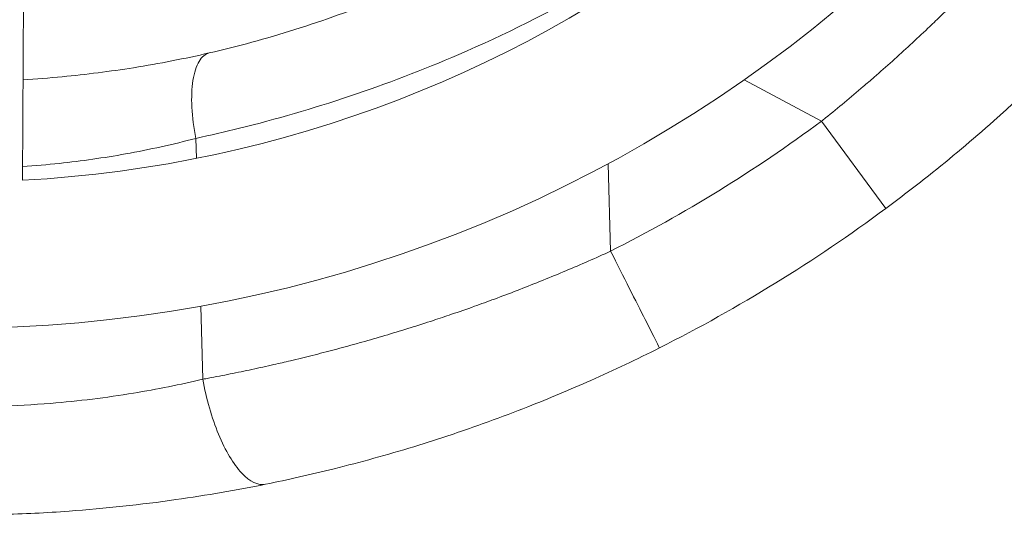
# Model space of a CAD drawing. Units: millimetres. Extents: x -372 to 18417, y 14 to 3493.
# Drawn here: x 2638 to 2865, y 1139 to 1253 of the extents above; entities that cross this region are included whole.
import ezdxf

# ---------------------------------------------------------------- set-up
doc = ezdxf.new("R2010")
doc.units = ezdxf.units.MM

msp = doc.modelspace()

# ---------------------------------------------------------------- linework, layer by layer
at = {"color": 0, "linetype": 'Continuous', "lineweight": 0}
for p, q in [((2639.23865, 1325.79503), (2638.68091, 1216.40576)), ((2805.00861, 1239.58693), (2822.76404, 1230.01164)), ((2822.76404, 1230.01164), (2837.65148, 1209.92771)), ((2678.61196, 1226.07718), (2678.74559, 1221.47339)), ((2774.1957, 1200.05909), (2773.61044, 1220.22339)), ((2679.73578, 1187.35775), (2680.22469, 1170.51318))]:
    msp.add_line(p, q, dxfattribs=at)
for radius, start, end in [(316.85, 190.3912689, 349.6087311), (283.15, 273.119504, 344.3253301), (283.15, 273.119504, 344.3253301), (335, 296.7769086, 306.5481333), (360, 296.7769086, 306.5481333)]:
    msp.add_arc((2623.27225, 1499.13619), radius, start, end, dxfattribs=at)
at = {"color": 0, "linetype": 'Continuous', "lineweight": 0, "extrusion": (0, 0, -1)}
msp.add_ellipse((2774.1957, 1200.05909), major_axis=(11.26294, -22.31919), ratio=0.000000004, start_param=-0.000000055, end_param=1.570796272, dxfattribs=at)
at = {"color": 0, "linetype": 'Continuous', "lineweight": 0}
for points, knots in [([(2891.35157, 1300.71709), (2890.34341, 1299.38651), (2889.32197, 1298.05552), (2887.25316, 1295.39415), (2886.20579, 1294.06378), (2884.08558, 1291.40501), (2883.01274, 1290.07661), (2880.84158, 1287.4225), (2879.74323, 1286.09681), (2877.52207, 1283.45021), (2876.39924, 1282.12932), (2874.12889, 1279.49295), (2872.98134, 1278.17748), (2871.05564, 1275.99881), (2870.28375, 1275.13304), (2868.003, 1272.59722), (2866.4819, 1270.93398), (2863.37511, 1267.59358), (2861.78874, 1265.91682), (2858.56244, 1262.56503), (2856.92211, 1260.89025), (2853.5749, 1257.53225), (2851.86735, 1255.84946), (2849.20593, 1253.27347), (2848.26482, 1252.37141), (2845.97341, 1250.19651), (2844.61817, 1248.92803), (2841.88597, 1246.4063), (2840.50896, 1245.15309), (2837.7324, 1242.66155), (2836.33279, 1241.42329), (2834.08835, 1239.46572), (2833.24893, 1238.73978), (2830.97795, 1236.79251), (2829.54113, 1235.57821), (2826.64728, 1233.16775), (2825.19019, 1231.97167), (2823.40595, 1230.52838), (2823.08515, 1230.26972), (2822.76404, 1230.01164)], [0, 0, 0, 0, 0.053206485, 0.053206485, 0.106418282, 0.106418282, 0.159647097, 0.159647097, 0.21292964, 0.21292964, 0.266249321, 0.266249321, 0.319650399, 0.319650399, 0.355, 0.355, 0.423459005, 0.423459005, 0.493295999, 0.493295999, 0.563956709, 0.563956709, 0.635955957, 0.635955957, 0.675, 0.675, 0.73048824, 0.73048824, 0.786082014, 0.786082014, 0.84186167, 0.84186167, 0.875, 0.875, 0.93121482, 0.93121482, 0.987644884, 0.987644884, 1, 1, 1, 1]), ([(2759.75014, 1277.83598), (2753.60809, 1274.05085), (2747.31988, 1270.52507), (2737.70932, 1265.64751), (2734.47661, 1264.08998), (2727.95611, 1261.1162), (2718.09377, 1256.86788), (2704.75455, 1252.07064), (2694.81342, 1249.14977), (2688.22289, 1247.35594), (2684.94612, 1246.53483), (2681.6976, 1245.78569)], [0.0000000036, 0.0000000036, 0.0000000036, 0.0000000036, 0.25, 0.25, 0.375, 0.375, 0.5, 0.75, 0.875, 0.875, 1, 1, 1, 1]), ([(2837.65148, 1209.92771), (2840.94684, 1212.37044), (2844.206, 1214.87372), (2852.56457, 1221.52452), (2857.59451, 1225.75767), (2870.29737, 1237.05223), (2877.72996, 1244.27149), (2892.56756, 1259.95229), (2899.85533, 1268.44487), (2906.52245, 1276.9441)], [0, 0, 0, 0, 0.125, 0.125, 0.325, 0.325, 0.645, 0.645, 1, 1, 1, 1]), ([(2678.61196, 1226.07718), (2681.95175, 1226.79322), (2685.31717, 1227.5694), (2705.4525, 1232.55732), (2722.64702, 1238.27274), (2749.79883, 1250.00581), (2760.16663, 1255.17539), (2770.20156, 1260.88871)], [0, 0, 0, 0, 0.1095527379, 0.1095527379, 0.6519856607, 0.6519856607, 0.9999989461, 0.9999989461, 0.9999989461, 0.9999989461]), ([(2681.6976, 1245.78569), (2676.07357, 1244.48872), (2670.22699, 1243.33953), (2658.85514, 1241.52473), (2653.36123, 1240.82317), (2644.83396, 1240.01441), (2641.82227, 1239.78113), (2638.79917, 1239.60024)], [0, 0, 0, 0, 0.1775, 0.1775, 0.3375, 0.3375, 0.4237889308, 0.4237889308, 0.4237889308, 0.4237889308]), ([(2638.69716, 1219.59441), (2641.54029, 1219.77705), (2644.37246, 1220.01766), (2652.32282, 1220.85562), (2657.42093, 1221.5874), (2667.97196, 1223.49258), (2673.3956, 1224.70484), (2678.61196, 1226.07718)], [0.5750842052, 0.5750842052, 0.5750842052, 0.5750842052, 0.6625, 0.6625, 0.8225, 0.8225, 1, 1, 1, 1]), ([(2774.1957, 1200.05909), (2772.4877, 1199.27942), (2770.77178, 1198.51097), (2767.33048, 1196.99938), (2765.60515, 1196.25616), (2762.14807, 1194.79612), (2760.41638, 1194.07921), (2758.39741, 1193.26012), (2758.1153, 1193.14605), (2757.83305, 1193.0323), (2756.10423, 1192.33556), (2754.3703, 1191.65095), (2750.89952, 1190.30867), (2749.16269, 1189.65091), (2745.88849, 1188.43694), (2744.35184, 1187.87793), (2741.05727, 1186.70223), (2739.29876, 1186.08853), (2736.14482, 1185.01235), (2734.74998, 1184.54497), (2731.57313, 1183.4998), (2729.79078, 1182.92723), (2727.81645, 1182.30806), (2727.62442, 1182.248), (2727.43239, 1182.18809), (2725.67851, 1181.64095), (2723.92236, 1181.10626), (2720.41162, 1180.06337), (2718.65702, 1179.5551), (2716.45561, 1178.93345), (2716.00916, 1178.80821), (2713.87642, 1178.21386), (2712.19005, 1177.75573), (2708.82088, 1176.86363), (2707.13809, 1176.42963), (2703.77823, 1175.58586), (2702.10117, 1175.17606), (2699.14807, 1174.47418), (2697.87091, 1174.17717), (2694.91021, 1173.50364), (2693.22816, 1173.13228), (2689.87335, 1172.41362), (2688.20059, 1172.06632), (2684.86584, 1171.39547), (2683.20384, 1171.07192), (2681.10644, 1170.67697), (2680.66534, 1170.59466), (2680.22469, 1170.51318)], [0, 0, 0, 0, 0.056307342, 0.056307342, 0.112459469, 0.112459469, 0.16841638, 0.16841638, 0.1775, 0.1775, 0.1775, 0.233139319, 0.233139319, 0.288603044, 0.288603044, 0.3375, 0.3375, 0.393306523, 0.393306523, 0.4375, 0.4375, 0.493921056, 0.493921056, 0.5, 0.5, 0.5, 0.555521917, 0.555521917, 0.610910468, 0.610910468, 0.625, 0.625, 0.678216017, 0.678216017, 0.731372138, 0.731372138, 0.78445831, 0.78445831, 0.825, 0.825, 0.878587181, 0.878587181, 0.932156075, 0.932156075, 0.985717601, 0.985717601, 1, 1, 1, 1]), ([(2694.65682, 1146.2846), (2699.87614, 1147.34051), (2705.16103, 1148.53057), (2716.56156, 1151.37711), (2722.68775, 1153.07609), (2732.64001, 1156.12785), (2736.46683, 1157.37126), (2742.19005, 1159.33827), (2744.09792, 1160.01192), (2749.05549, 1161.80978), (2752.10347, 1162.96185), (2760.00757, 1166.07347), (2764.85121, 1168.10291), (2774.98146, 1172.61158), (2780.25841, 1175.11571), (2785.45864, 1177.7399)], [0, 0, 0, 0, 0.175, 0.175, 0.375, 0.375, 0.5, 0.5, 0.5625, 0.5625, 0.6625, 0.6625, 0.8225, 0.8225, 1, 1, 1, 1]), ([(2680.22469, 1170.51318), (2675.06229, 1169.2888), (2669.70765, 1168.20352), (2657.98605, 1166.26756), (2651.60492, 1165.47488), (2641.10276, 1164.61906), (2637.03179, 1164.394), (2630.93007, 1164.21762), (2628.89761, 1164.18559), (2623.62281, 1164.17136), (2620.37631, 1164.23074), (2611.97936, 1164.55888), (2606.86622, 1164.93138), (2596.25608, 1166.04671), (2590.77529, 1166.82705), (2585.47593, 1167.76313)], [0, 0, 0, 0, 0.175, 0.175, 0.375, 0.375, 0.5, 0.5, 0.5625, 0.5625, 0.6625, 0.6625, 0.8225, 0.8225, 1, 1, 1, 1]), ([(2572.47336, 1142.73827), (2579.30036, 1141.76519), (2586.36228, 1140.96064), (2600.03573, 1139.828), (2606.62615, 1139.45951), (2617.45089, 1139.15916), (2621.63647, 1139.11557), (2628.43773, 1139.16374), (2631.05852, 1139.21084), (2638.92701, 1139.43844), (2644.1774, 1139.70572), (2657.72391, 1140.69101), (2665.9565, 1141.58277), (2681.08206, 1143.73661), (2687.99295, 1144.93645), (2694.65682, 1146.2846)], [0, 0, 0, 0, 0.1775, 0.1775, 0.3375, 0.3375, 0.4375, 0.4375, 0.5, 0.5, 0.625, 0.625, 0.825, 0.825, 1, 1, 1, 1])]:
    msp.add_open_spline(points, degree=3, knots=knots, dxfattribs=at)
for points in [[(2681.6976, 1245.78569), (2680.79167, 1245.57677), (2679.19223, 1244.23935), (2677.76087, 1239.75174), (2677.49567, 1233.40313), (2678.12057, 1228.51601), (2678.61196, 1226.07718)], [(2680.22469, 1170.51318), (2681.0162, 1166.04865), (2683.55951, 1157.15534), (2689.15569, 1147.76051), (2692.98985, 1145.94736), (2694.65682, 1146.2846)]]:
    msp.add_open_spline(points, degree=3, dxfattribs=at)

doc.saveas('drawing.dxf')
